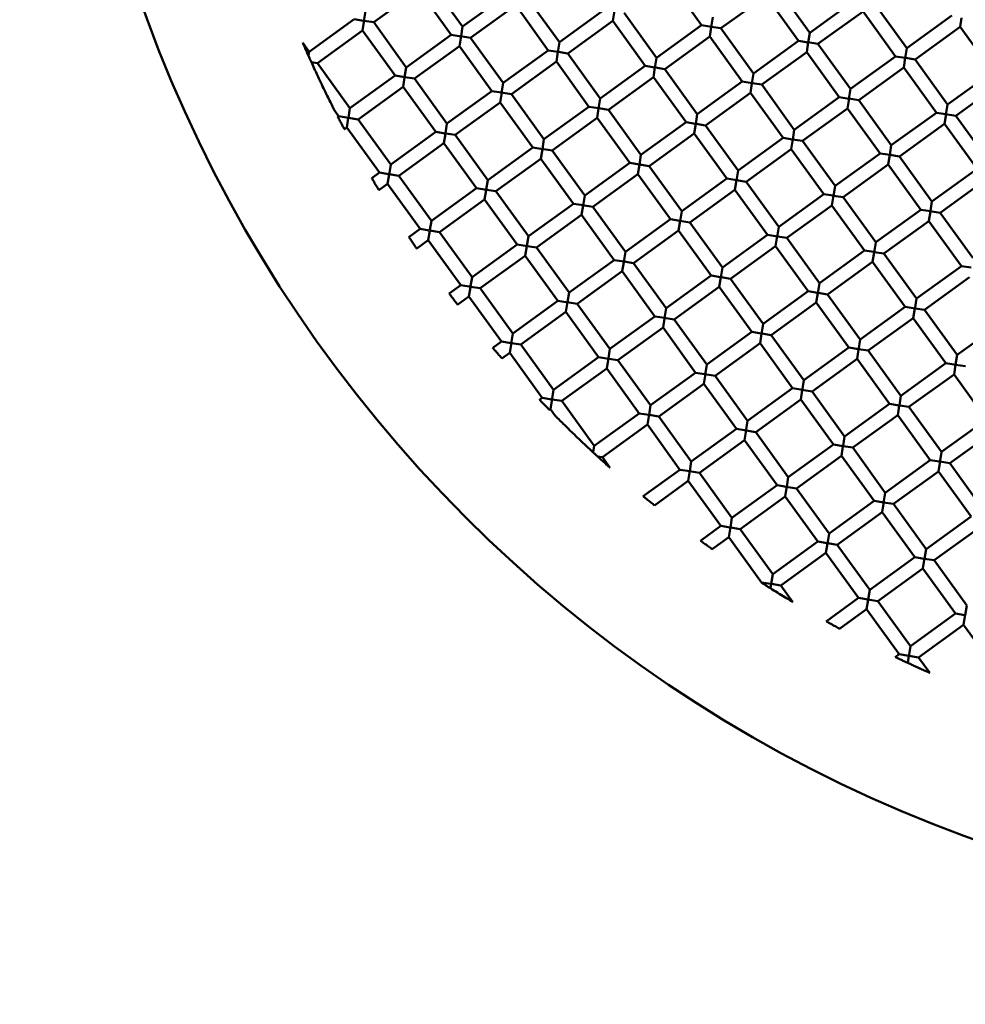
# Model space of a CAD drawing. Units: millimetres. Extents: x 0 to 11469, y 0 to 15765.
# Drawn here: x 1586 to 1722, y 13556 to 13697 of the extents above; entities that cross this region are included whole.
import ezdxf

# ---------------------------------------------------------------- set-up
doc = ezdxf.new("R2010")
doc.units = ezdxf.units.MM
doc.layers.add('MD_Visible', color=7, linetype='Continuous', lineweight=50)
doc.styles.get("Standard").update_dxf_attribs({"font": 'Squ721Rm.ttf'})
doc.dimstyles.new('BySEC', dxfattribs={"dimtxt": 180, "dimasz": 90, "dimexe": 1.25, "dimexo": 0.625, "dimtad": 1, "dimdec": 1, "dimlfac": 0.1, "dimrnd": 5, "dimtxsty": 'Standard', "dimcen": 20, "dimse1": 1, "dimse2": 1, "dimclrd": 256, "dimadec": 0, "dimazin": 0, "dimtfac": 1, "dimtdec": 1, "dimtmove": 1, "dimatfit": 3, "dimfxl": 1, "dimlwd": 5, "dimarcsym": 0})

# ---------------------------------------------------------------- blocks, each defined once
blk = doc.blocks.new('CustomObjectsInViewport8_0')
at = {"layer": 'MD_Visible'}
for p, q in [((1644.64, 2566.24), (1649.33, 2559.76)), ((1679.05, 2566.45), (1683.74, 2559.96)), ((1636.54, 2560.38), (1643.02, 2565.07)), ((1643.02, 2565.07), (1647.71, 2558.59)), ((1649.33, 2559.76), (1655.81, 2564.45)), ((1694.63, 2565.38), (1699.32, 2558.89)), ((1650.5, 2558.14), (1656.98, 2562.83)), ((1656.98, 2562.83), (1661.67, 2556.34)), ((1658.6, 2564), (1663.29, 2557.52)), ((1686.53, 2559.52), (1693.01, 2564.2)), ((1693.01, 2564.2), (1697.7, 2557.72)), ((1699.32, 2558.89), (1705.8, 2563.58)), ((1708.6, 2563.13), (1713.29, 2556.65)), ((1635.37, 2562), (1635.14, 2560.57)), ((1663.29, 2557.52), (1669.78, 2562.21)), ((1670.95, 2560.59), (1671.18, 2562.05)), ((1672.57, 2561.76), (1677.26, 2555.28)), ((1700.49, 2557.27), (1706.98, 2561.96)), ((1706.98, 2561.96), (1711.67, 2555.48)), ((1627.26, 2556.14), (1633.75, 2560.83)), ((1635.08, 2560.61), (1633.75, 2560.83)), ((1634.92, 2559.21), (1635.15, 2560.68)), ((1635.18, 2560.6), (1636.54, 2560.38)), ((1636.54, 2560.38), (1641.23, 2553.9)), ((1664.47, 2555.9), (1670.95, 2560.59)), ((1670.95, 2560.59), (1675.64, 2554.1)), ((1685.36, 2561.14), (1685.13, 2559.69)), ((1713.29, 2556.65), (1719.77, 2561.34)), ((1720.94, 2559.72), (1721.15, 2561.03)), ((1628.44, 2554.52), (1634.92, 2559.21)), ((1634.92, 2559.21), (1639.61, 2552.73)), ((1641.23, 2553.9), (1647.71, 2558.59)), ((1649.14, 2558.36), (1647.71, 2558.59)), ((1649.33, 2559.76), (1649.11, 2558.41)), ((1677.26, 2555.28), (1683.74, 2559.96)), ((1685.17, 2559.73), (1683.74, 2559.96)), ((1684.91, 2558.34), (1685.13, 2559.69)), ((1685.14, 2559.74), (1686.53, 2559.52)), ((1686.53, 2559.52), (1691.22, 2553.03)), ((1699.32, 2558.89), (1699.09, 2557.47)), ((1714.46, 2555.03), (1720.94, 2559.72)), ((1720.94, 2559.72), (1725.63, 2553.24)), ((1626.34, 2557.42), (1627.26, 2556.14)), ((1648.88, 2556.97), (1649.11, 2558.38)), ((1649.04, 2558.37), (1650.5, 2558.14)), ((1650.5, 2558.14), (1655.19, 2551.66)), ((1663.29, 2557.52), (1663.06, 2556.07)), ((1678.43, 2553.65), (1684.91, 2558.34)), ((1684.91, 2558.34), (1689.6, 2551.86)), ((1691.22, 2553.03), (1697.7, 2557.72)), ((1699.07, 2557.5), (1697.7, 2557.72)), ((1698.87, 2556.1), (1699.1, 2557.51)), ((1699.04, 2557.51), (1700.49, 2557.27)), ((1700.49, 2557.27), (1705.18, 2550.79)), ((1627.26, 2556.14), (1627.17, 2555.56)), ((1642.4, 2552.28), (1648.88, 2556.97)), ((1648.88, 2556.97), (1653.57, 2550.48)), ((1655.19, 2551.66), (1661.67, 2556.34)), ((1663.08, 2556.12), (1661.67, 2556.34)), ((1662.84, 2554.72), (1663.07, 2556.14)), ((1663.1, 2556.12), (1664.47, 2555.9)), ((1664.47, 2555.9), (1669.15, 2549.41)), ((1692.39, 2551.41), (1698.87, 2556.1)), ((1698.87, 2556.1), (1703.56, 2549.62)), ((1713.29, 2556.65), (1713.06, 2555.22)), ((1627.61, 2554.65), (1628.44, 2554.52)), ((1628.44, 2554.52), (1633.12, 2548.04)), ((1656.36, 2550.04), (1662.84, 2554.72)), ((1662.84, 2554.72), (1667.53, 2548.24)), ((1677.26, 2555.27), (1677.02, 2553.83)), ((1705.18, 2550.79), (1711.67, 2555.48)), ((1713.04, 2555.26), (1711.67, 2555.48)), ((1712.84, 2553.86), (1713.06, 2555.27)), ((1713.09, 2555.25), (1714.46, 2555.03)), ((1714.46, 2555.03), (1719.15, 2548.55)), ((1641.23, 2553.9), (1641, 2552.47)), ((1669.15, 2549.41), (1675.64, 2554.1)), ((1677.02, 2553.88), (1675.64, 2554.1)), ((1676.81, 2552.48), (1677.03, 2553.89)), ((1677.08, 2553.87), (1678.43, 2553.66)), ((1678.43, 2553.65), (1683.12, 2547.17)), ((1691.22, 2553.03), (1690.99, 2551.59)), ((1706.36, 2549.17), (1712.84, 2553.86)), ((1712.84, 2553.86), (1717.53, 2547.38)), ((1719.15, 2548.55), (1725.63, 2553.24)), ((1633.12, 2548.04), (1639.61, 2552.73)), ((1641.04, 2552.5), (1639.61, 2552.73)), ((1640.78, 2551.11), (1641, 2552.45)), ((1641.04, 2552.49), (1642.4, 2552.28)), ((1642.4, 2552.28), (1647.09, 2545.8)), ((1655.19, 2551.66), (1654.96, 2550.21)), ((1670.33, 2547.79), (1676.81, 2552.48)), ((1676.81, 2552.48), (1681.5, 2546)), ((1683.12, 2547.17), (1689.6, 2551.86)), ((1691.03, 2551.63), (1689.6, 2551.86)), ((1690.77, 2550.24), (1690.99, 2551.59)), ((1691, 2551.64), (1692.39, 2551.41)), ((1720.32, 2546.93), (1726.8, 2551.62)), ((1634.3, 2546.42), (1640.78, 2551.11)), ((1640.78, 2551.11), (1645.47, 2544.62)), ((1647.09, 2545.8), (1653.57, 2550.48)), ((1654.95, 2550.26), (1653.57, 2550.48)), ((1654.74, 2548.86), (1654.97, 2550.28)), ((1654.9, 2550.27), (1656.36, 2550.04)), ((1684.29, 2545.55), (1690.77, 2550.24)), ((1690.77, 2550.24), (1695.46, 2543.76)), ((1692.39, 2551.41), (1697.08, 2544.93)), ((1705.18, 2550.79), (1704.95, 2549.36)), ((1648.26, 2544.17), (1654.74, 2548.86)), ((1654.74, 2548.86), (1659.43, 2542.38)), ((1656.36, 2550.04), (1661.05, 2543.55)), ((1669.15, 2549.41), (1668.92, 2547.97)), ((1697.08, 2544.93), (1703.56, 2549.62)), ((1705, 2549.39), (1703.56, 2549.62)), ((1704.73, 2548), (1704.96, 2549.41)), ((1704.91, 2549.4), (1706.35, 2549.17)), ((1706.36, 2549.17), (1711.04, 2542.69)), ((1630.94, 2547.65), (1631.5, 2546.86)), ((1633.12, 2548.04), (1632.9, 2546.63)), ((1661.05, 2543.55), (1667.53, 2548.24)), ((1668.94, 2548.02), (1667.53, 2548.24)), ((1668.71, 2546.62), (1668.92, 2547.97)), ((1668.96, 2548.01), (1670.33, 2547.79)), ((1670.33, 2547.79), (1675.01, 2541.31)), ((1698.25, 2543.31), (1704.73, 2548)), ((1704.73, 2548), (1709.42, 2541.52)), ((1711.04, 2542.69), (1717.53, 2547.38)), ((1718.9, 2547.16), (1717.53, 2547.38)), ((1719.15, 2548.55), (1718.91, 2547.07)), ((1631.38, 2546.78), (1631.5, 2546.86)), ((1632.9, 2546.64), (1631.5, 2546.86)), ((1632.68, 2545.25), (1632.89, 2546.59)), ((1632.9, 2546.64), (1634.3, 2546.42)), ((1634.3, 2546.42), (1638.99, 2539.93)), ((1662.22, 2541.93), (1668.71, 2546.62)), ((1668.71, 2546.62), (1673.39, 2540.14)), ((1675.01, 2541.31), (1681.5, 2546)), ((1682.86, 2545.78), (1681.5, 2546)), ((1683.12, 2547.17), (1682.89, 2545.73)), ((1718.7, 2545.76), (1718.93, 2547.17)), ((1718.86, 2547.16), (1720.32, 2546.93)), ((1720.32, 2546.93), (1725.01, 2540.45)), ((1632.32, 2544.99), (1632.68, 2545.24)), ((1632.68, 2545.24), (1637.37, 2538.76)), ((1638.99, 2539.93), (1645.47, 2544.62)), ((1646.84, 2544.4), (1645.47, 2544.62)), ((1647.09, 2545.79), (1646.87, 2544.45)), ((1682.67, 2544.38), (1682.89, 2545.79)), ((1682.94, 2545.77), (1684.29, 2545.55)), ((1684.29, 2545.55), (1688.98, 2539.07)), ((1697.08, 2544.93), (1696.85, 2543.48)), ((1712.22, 2541.07), (1718.7, 2545.76)), ((1718.7, 2545.76), (1723.39, 2539.28)), ((1640.16, 2538.31), (1646.64, 2543)), ((1646.64, 2543), (1646.86, 2544.35)), ((1646.64, 2543), (1651.33, 2536.52)), ((1646.91, 2544.39), (1648.26, 2544.17)), ((1648.26, 2544.17), (1652.95, 2537.69)), ((1661.05, 2543.55), (1660.82, 2542.11)), ((1676.19, 2539.69), (1682.67, 2544.38)), ((1682.67, 2544.38), (1687.36, 2537.9)), ((1688.98, 2539.07), (1695.46, 2543.76)), ((1696.81, 2543.54), (1695.46, 2543.76)), ((1696.63, 2542.14), (1696.86, 2543.55)), ((1696.8, 2543.54), (1698.25, 2543.31)), ((1698.25, 2543.31), (1702.94, 2536.83)), ((1652.95, 2537.69), (1659.43, 2542.38)), ((1660.88, 2542.15), (1659.43, 2542.38)), ((1660.6, 2540.76), (1660.82, 2542.11)), ((1660.76, 2542.17), (1662.22, 2541.93)), ((1662.22, 2541.93), (1666.91, 2535.45)), ((1690.15, 2537.45), (1696.63, 2542.14)), ((1696.63, 2542.14), (1701.32, 2535.66)), ((1711.04, 2542.69), (1710.81, 2541.26)), ((1654.12, 2536.07), (1660.6, 2540.76)), ((1660.6, 2540.76), (1665.29, 2534.28)), ((1675.01, 2541.31), (1674.78, 2539.87)), ((1702.94, 2536.83), (1709.42, 2541.52)), ((1710.86, 2541.29), (1709.42, 2541.52)), ((1710.6, 2539.9), (1710.82, 2541.31)), ((1710.83, 2541.29), (1712.22, 2541.07)), ((1712.22, 2541.07), (1716.9, 2534.59)), ((1636.26, 2537.96), (1637.37, 2538.76)), ((1638.69, 2538.55), (1637.37, 2538.76)), ((1638.99, 2539.93), (1638.75, 2538.44)), ((1666.91, 2535.45), (1673.39, 2540.14)), ((1674.8, 2539.91), (1673.39, 2540.14)), ((1674.57, 2538.52), (1674.78, 2539.87)), ((1674.82, 2539.91), (1676.19, 2539.69)), ((1676.19, 2539.69), (1680.88, 2533.21)), ((1688.98, 2539.07), (1688.75, 2537.62)), ((1704.11, 2535.21), (1710.6, 2539.9)), ((1710.6, 2539.9), (1715.28, 2533.41)), ((1716.9, 2534.59), (1723.39, 2539.28)), ((1638.54, 2537.14), (1638.75, 2538.49)), ((1638.76, 2538.54), (1640.16, 2538.31)), ((1640.16, 2538.31), (1644.85, 2531.83)), ((1652.95, 2537.69), (1652.73, 2536.34)), ((1668.08, 2533.83), (1674.57, 2538.52)), ((1674.57, 2538.52), (1679.26, 2532.04)), ((1680.88, 2533.21), (1687.36, 2537.9)), ((1688.79, 2537.67), (1687.36, 2537.9)), ((1688.53, 2536.28), (1688.76, 2537.69)), ((1688.76, 2537.67), (1690.15, 2537.45)), ((1690.15, 2537.45), (1694.84, 2530.97)), ((1718.08, 2532.97), (1724.56, 2537.66)), ((1637.29, 2536.24), (1638.54, 2537.14)), ((1638.54, 2537.14), (1643.23, 2530.66)), ((1644.85, 2531.83), (1651.33, 2536.52)), ((1652.77, 2536.29), (1651.33, 2536.52)), ((1652.5, 2534.9), (1652.72, 2536.25)), ((1652.77, 2536.29), (1654.12, 2536.07)), ((1654.12, 2536.07), (1658.81, 2529.59)), ((1682.05, 2531.59), (1688.53, 2536.28)), ((1688.53, 2536.28), (1693.22, 2529.8)), ((1702.94, 2536.83), (1702.71, 2535.38)), ((1646.02, 2530.21), (1652.5, 2534.9)), ((1652.5, 2534.9), (1657.19, 2528.42)), ((1666.91, 2535.45), (1666.68, 2534)), ((1694.84, 2530.97), (1701.32, 2535.66)), ((1702.67, 2535.44), (1701.32, 2535.66)), ((1702.49, 2534.04), (1702.72, 2535.45)), ((1702.72, 2535.43), (1704.11, 2535.21)), ((1704.11, 2535.21), (1708.8, 2528.73)), ((1716.9, 2534.59), (1716.69, 2533.24)), ((1658.81, 2529.59), (1665.29, 2534.28)), ((1666.73, 2534.05), (1665.29, 2534.28)), ((1666.46, 2532.66), (1666.68, 2534.01)), ((1666.62, 2534.07), (1668.08, 2533.83)), ((1668.08, 2533.83), (1672.77, 2527.35)), ((1680.88, 2533.21), (1680.64, 2531.76)), ((1696.01, 2529.35), (1702.49, 2534.04)), ((1702.49, 2534.04), (1707.18, 2527.55)), ((1708.8, 2528.73), (1715.28, 2533.41)), ((1716.71, 2533.19), (1715.28, 2533.41)), ((1716.46, 2531.8), (1716.67, 2533.14)), ((1716.63, 2533.2), (1718.08, 2532.97)), ((1644.85, 2531.83), (1644.63, 2530.51)), ((1659.98, 2527.97), (1666.46, 2532.66)), ((1666.46, 2532.66), (1671.15, 2526.18)), ((1672.77, 2527.35), (1679.26, 2532.04)), ((1680.59, 2531.82), (1679.26, 2532.04)), ((1680.43, 2530.42), (1680.65, 2531.83)), ((1680.62, 2531.82), (1682.05, 2531.59)), ((1709.97, 2527.11), (1716.46, 2531.79)), ((1716.46, 2531.79), (1721.15, 2525.31)), ((1718.08, 2532.97), (1722.77, 2526.48)), ((1641.6, 2529.49), (1643.23, 2530.66)), ((1644.55, 2530.45), (1643.23, 2530.66)), ((1644.4, 2529.04), (1644.61, 2530.39)), ((1644.62, 2530.44), (1646.02, 2530.21)), ((1673.95, 2525.73), (1680.43, 2530.42)), ((1680.43, 2530.42), (1685.12, 2523.93)), ((1682.05, 2531.59), (1686.74, 2525.11)), ((1694.84, 2530.97), (1694.61, 2529.52)), ((1642.73, 2527.83), (1644.4, 2529.04)), ((1644.4, 2529.04), (1649.09, 2522.56)), ((1646.02, 2530.21), (1650.71, 2523.73)), ((1658.81, 2529.59), (1658.59, 2528.24)), ((1686.74, 2525.11), (1693.22, 2529.8)), ((1694.65, 2529.57), (1693.22, 2529.8)), ((1694.39, 2528.18), (1694.62, 2529.59)), ((1694.66, 2529.56), (1696.01, 2529.35)), ((1696.01, 2529.35), (1700.7, 2522.87)), ((1650.71, 2523.73), (1657.19, 2528.42)), ((1658.61, 2528.19), (1657.19, 2528.42)), ((1658.36, 2526.8), (1658.58, 2528.15)), ((1658.63, 2528.19), (1659.98, 2527.97)), ((1659.98, 2527.97), (1664.67, 2521.49)), ((1687.91, 2523.49), (1694.39, 2528.18)), ((1694.39, 2528.18), (1699.08, 2521.69)), ((1700.7, 2522.87), (1707.18, 2527.55)), ((1708.53, 2527.34), (1707.18, 2527.55)), ((1708.8, 2528.72), (1708.56, 2527.24)), ((1651.88, 2522.11), (1658.36, 2526.8)), ((1658.36, 2526.8), (1663.05, 2520.32)), ((1664.67, 2521.49), (1671.15, 2526.18)), ((1672.59, 2525.95), (1671.15, 2526.18)), ((1672.77, 2527.35), (1672.54, 2525.9)), ((1708.35, 2525.93), (1708.57, 2527.28)), ((1708.58, 2527.33), (1709.97, 2527.11)), ((1709.97, 2527.11), (1714.66, 2520.62)), ((1672.33, 2524.56), (1672.53, 2525.86)), ((1672.58, 2525.95), (1673.94, 2525.73)), ((1673.95, 2525.73), (1678.63, 2519.25)), ((1686.74, 2525.11), (1686.5, 2523.66)), ((1701.87, 2521.24), (1708.35, 2525.93)), ((1708.35, 2525.93), (1713.04, 2519.45)), ((1714.66, 2520.62), (1721.15, 2525.31)), ((1722.53, 2525.09), (1721.15, 2525.31)), ((1650.71, 2523.73), (1650.49, 2522.41)), ((1665.84, 2519.87), (1672.32, 2524.56)), ((1672.32, 2524.56), (1677.01, 2518.07)), ((1678.63, 2519.25), (1685.12, 2523.93)), ((1686.45, 2523.72), (1685.12, 2523.93)), ((1686.29, 2522.31), (1686.52, 2523.73)), ((1686.54, 2523.71), (1687.91, 2523.49)), ((1687.91, 2523.49), (1692.6, 2517)), ((1715.84, 2519), (1722.32, 2523.69)), ((1647.41, 2521.35), (1649.09, 2522.56)), ((1650.55, 2522.32), (1649.09, 2522.56)), ((1650.26, 2520.94), (1650.48, 2522.29)), ((1650.48, 2522.33), (1651.88, 2522.11)), ((1651.88, 2522.11), (1656.57, 2515.63)), ((1679.81, 2517.63), (1686.29, 2522.31)), ((1686.29, 2522.31), (1690.98, 2515.83)), ((1700.7, 2522.86), (1700.46, 2521.38)), ((1648.63, 2519.76), (1650.26, 2520.94)), ((1650.26, 2520.94), (1654.95, 2514.45)), ((1656.57, 2515.63), (1663.05, 2520.32)), ((1664.47, 2520.09), (1663.05, 2520.32)), ((1664.67, 2521.49), (1664.46, 2520.16)), ((1692.6, 2517), (1699.08, 2521.69)), ((1700.41, 2521.48), (1699.08, 2521.69)), ((1700.25, 2520.07), (1700.47, 2521.42)), ((1700.53, 2521.46), (1701.87, 2521.24)), ((1701.87, 2521.24), (1706.56, 2514.76)), ((1714.66, 2520.62), (1714.42, 2519.08)), ((1664.22, 2518.7), (1664.46, 2520.16)), ((1664.4, 2520.1), (1665.84, 2519.87)), ((1665.84, 2519.87), (1670.53, 2513.39)), ((1678.63, 2519.25), (1678.4, 2517.8)), ((1693.77, 2515.38), (1700.25, 2520.07)), ((1700.25, 2520.07), (1704.94, 2513.59)), ((1706.56, 2514.76), (1713.04, 2519.45)), ((1714.47, 2519.22), (1713.04, 2519.45)), ((1714.21, 2517.83), (1714.43, 2519.18)), ((1714.49, 2519.22), (1715.83, 2519)), ((1715.84, 2519), (1720.52, 2512.52)), ((1657.74, 2514.01), (1664.22, 2518.7)), ((1664.22, 2518.7), (1668.91, 2512.21)), ((1670.53, 2513.39), (1677.01, 2518.07)), ((1678.46, 2517.84), (1677.01, 2518.07)), ((1678.19, 2516.46), (1678.4, 2517.76)), ((1678.35, 2517.86), (1679.8, 2517.63)), ((1679.81, 2517.63), (1684.49, 2511.14)), ((1707.73, 2513.14), (1714.21, 2517.83)), ((1714.21, 2517.83), (1718.9, 2511.35)), ((1671.7, 2511.76), (1678.19, 2516.45)), ((1678.19, 2516.45), (1682.87, 2509.97)), ((1692.6, 2517), (1692.36, 2515.52)), ((1720.52, 2512.52), (1727.01, 2517.21)), ((1656.57, 2515.63), (1656.33, 2514.16)), ((1684.49, 2511.14), (1690.98, 2515.83)), ((1692.32, 2515.62), (1690.98, 2515.83)), ((1692.15, 2514.21), (1692.37, 2515.56)), ((1692.4, 2515.6), (1693.77, 2515.38)), ((1693.77, 2515.38), (1698.46, 2508.9)), ((1706.56, 2514.76), (1706.31, 2513.22)), ((1653.69, 2513.54), (1654.95, 2514.45)), ((1656.33, 2514.23), (1654.95, 2514.45)), ((1656.12, 2512.84), (1656.36, 2514.3)), ((1656.38, 2514.23), (1657.74, 2514.01)), ((1657.74, 2514.01), (1662.43, 2507.52)), ((1670.53, 2513.38), (1670.32, 2512.06)), ((1685.67, 2509.52), (1692.15, 2514.21)), ((1692.15, 2514.21), (1696.84, 2507.73)), ((1698.46, 2508.9), (1704.94, 2513.59)), ((1706.32, 2513.37), (1704.94, 2513.59)), ((1706.11, 2511.97), (1706.33, 2513.32)), ((1706.31, 2513.37), (1707.73, 2513.14)), ((1655, 2512.02), (1656.12, 2512.83)), ((1656.12, 2512.83), (1660.81, 2506.35)), ((1662.43, 2507.52), (1668.91, 2512.21)), ((1670.35, 2511.98), (1668.91, 2512.21)), ((1670.08, 2510.59), (1670.32, 2512.06)), ((1670.37, 2511.98), (1671.7, 2511.77)), ((1699.63, 2507.28), (1706.11, 2511.97)), ((1706.11, 2511.97), (1710.8, 2505.49)), ((1707.73, 2513.14), (1712.42, 2506.66)), ((1720.52, 2512.52), (1720.3, 2511.14)), ((1663.6, 2505.9), (1670.08, 2510.59)), ((1670.08, 2510.59), (1674.77, 2504.11)), ((1671.7, 2511.76), (1676.39, 2505.28)), ((1684.49, 2511.14), (1684.26, 2509.66)), ((1712.42, 2506.66), (1718.9, 2511.35)), ((1720.34, 2511.12), (1718.9, 2511.35)), ((1720.08, 2509.73), (1720.29, 2511.08)), ((1720.3, 2511.12), (1721.7, 2510.9)), ((1676.39, 2505.28), (1682.87, 2509.97)), ((1684.21, 2509.76), (1682.88, 2509.97)), ((1684.05, 2508.35), (1684.28, 2509.82)), ((1684.21, 2509.76), (1685.67, 2509.52)), ((1685.67, 2509.52), (1690.36, 2503.04)), ((1713.59, 2505.04), (1720.08, 2509.73)), ((1720.08, 2509.73), (1724.76, 2503.25)), ((1677.56, 2503.66), (1684.05, 2508.35)), ((1684.05, 2508.35), (1688.74, 2501.87)), ((1690.36, 2503.04), (1696.84, 2507.73)), ((1698.25, 2507.5), (1696.84, 2507.73)), ((1698.46, 2508.89), (1698.21, 2507.36)), ((1660.43, 2506.08), (1660.81, 2506.35)), ((1662.2, 2506.13), (1660.81, 2506.35)), ((1661.98, 2504.73), (1662.22, 2506.2)), ((1662.43, 2507.52), (1662.22, 2506.23)), ((1698.01, 2506.11), (1698.23, 2507.46)), ((1698.17, 2507.52), (1699.63, 2507.28)), ((1699.63, 2507.28), (1704.32, 2500.8)), ((1712.42, 2506.66), (1712.2, 2505.28)), ((1661.83, 2504.62), (1661.98, 2504.73)), ((1661.98, 2504.73), (1662.68, 2503.77)), ((1662.22, 2506.13), (1663.6, 2505.9)), ((1663.6, 2505.9), (1668.29, 2499.42)), ((1676.39, 2505.28), (1676.17, 2503.88)), ((1691.53, 2501.42), (1698.01, 2506.11)), ((1698.01, 2506.11), (1702.7, 2499.63)), ((1704.32, 2500.8), (1710.8, 2505.49)), ((1712.18, 2505.27), (1710.8, 2505.49)), ((1711.97, 2503.87), (1712.19, 2505.22)), ((1712.25, 2505.26), (1713.59, 2505.04)), ((1713.59, 2505.04), (1718.28, 2498.56)), ((1668.29, 2499.42), (1674.77, 2504.11)), ((1676.2, 2503.88), (1674.77, 2504.11)), ((1675.94, 2502.49), (1676.18, 2503.96)), ((1676.21, 2503.88), (1677.56, 2503.66)), ((1677.56, 2503.66), (1682.25, 2497.18)), ((1705.49, 2499.18), (1711.97, 2503.87)), ((1711.97, 2503.87), (1716.66, 2497.39)), ((1669.46, 2497.8), (1675.94, 2502.49)), ((1675.94, 2502.49), (1680.63, 2496.01)), ((1690.35, 2503.03), (1690.11, 2501.5)), ((1718.28, 2498.56), (1724.76, 2503.25)), ((1682.25, 2497.18), (1688.74, 2501.87)), ((1690.18, 2501.64), (1688.74, 2501.87)), ((1689.91, 2500.25), (1690.14, 2501.72)), ((1690.13, 2501.65), (1691.53, 2501.42)), ((1691.53, 2501.42), (1696.22, 2494.94)), ((1704.32, 2500.8), (1704.1, 2499.42)), ((1719.45, 2496.94), (1725.94, 2501.63)), ((1668.29, 2499.42), (1668.14, 2498.51)), ((1683.43, 2495.56), (1689.91, 2500.25)), ((1689.91, 2500.25), (1694.6, 2493.77)), ((1696.22, 2494.94), (1702.7, 2499.63)), ((1704.11, 2499.4), (1702.7, 2499.63)), ((1703.87, 2498.01), (1704.09, 2499.36)), ((1704.12, 2499.4), (1705.49, 2499.18)), ((1705.49, 2499.18), (1710.18, 2492.7)), ((1668.74, 2497.92), (1669.46, 2497.8)), ((1669.46, 2497.8), (1670.52, 2496.34)), ((1697.39, 2493.32), (1703.87, 2498.01)), ((1703.87, 2498.01), (1708.56, 2491.52)), ((1718.28, 2498.55), (1718.04, 2497.05)), ((1682.25, 2497.18), (1682.03, 2495.78)), ((1710.18, 2492.7), (1716.66, 2497.39)), ((1718, 2497.17), (1716.66, 2497.39)), ((1717.83, 2495.77), (1718.07, 2497.23)), ((1718.01, 2497.17), (1719.45, 2496.94)), ((1719.45, 2496.94), (1724.14, 2490.46)), ((1675.35, 2492.19), (1680.63, 2496.01)), ((1682.07, 2495.78), (1680.63, 2496.01)), ((1681.81, 2494.39), (1682.04, 2495.86)), ((1681.98, 2495.79), (1683.42, 2495.56)), ((1683.43, 2495.56), (1688.11, 2489.08)), ((1696.22, 2494.94), (1695.99, 2493.56)), ((1711.35, 2491.08), (1717.83, 2495.77)), ((1717.83, 2495.77), (1722.52, 2489.28)), ((1676.96, 2490.88), (1681.8, 2494.39)), ((1681.8, 2494.39), (1686.49, 2487.91)), ((1688.11, 2489.08), (1694.6, 2493.77)), ((1695.98, 2493.54), (1694.6, 2493.77)), ((1695.77, 2492.15), (1696, 2493.62)), ((1695.93, 2493.55), (1697.39, 2493.32)), ((1689.29, 2487.46), (1695.77, 2492.15)), ((1695.77, 2492.15), (1700.46, 2485.66)), ((1697.39, 2493.32), (1702.08, 2486.84)), ((1710.18, 2492.69), (1709.94, 2491.22)), ((1702.08, 2486.84), (1708.56, 2491.52)), ((1709.99, 2491.29), (1708.56, 2491.52)), ((1709.73, 2489.91), (1709.97, 2491.37)), ((1709.89, 2491.31), (1711.35, 2491.08)), ((1711.35, 2491.08), (1716.04, 2484.59)), ((1703.25, 2485.22), (1709.73, 2489.9)), ((1709.73, 2489.9), (1714.42, 2483.42)), ((1716.04, 2484.59), (1722.52, 2489.28)), ((1683.57, 2485.79), (1686.49, 2487.91)), ((1687.87, 2487.68), (1686.49, 2487.91)), ((1687.67, 2486.29), (1687.9, 2487.75)), ((1688.11, 2489.08), (1687.89, 2487.67)), ((1687.93, 2487.67), (1689.29, 2487.46)), ((1689.29, 2487.46), (1693.97, 2480.98)), ((1702.08, 2486.83), (1701.84, 2485.33)), ((1717.21, 2482.97), (1723.69, 2487.66)), ((1685.28, 2484.56), (1687.67, 2486.29)), ((1687.67, 2486.29), (1692.35, 2479.8)), ((1693.97, 2480.98), (1700.46, 2485.66)), ((1701.79, 2485.45), (1700.46, 2485.66)), ((1701.63, 2484.04), (1701.85, 2485.41)), ((1701.85, 2485.44), (1703.25, 2485.22)), ((1703.25, 2485.22), (1707.94, 2478.73)), ((1695.15, 2479.35), (1701.63, 2484.04)), ((1701.63, 2484.04), (1706.32, 2477.56)), ((1716.04, 2484.59), (1715.81, 2483.18)), ((1707.94, 2478.73), (1714.42, 2483.42)), ((1715.79, 2483.2), (1714.42, 2483.42)), ((1715.59, 2481.8), (1715.83, 2483.27)), ((1715.84, 2483.19), (1717.21, 2482.97)), ((1717.21, 2482.97), (1721.9, 2476.49)), ((1693.97, 2480.98), (1693.75, 2479.58)), ((1709.11, 2477.11), (1715.59, 2481.8)), ((1715.59, 2481.8), (1720.28, 2475.32)), ((1692.33, 2479.79), (1692.35, 2479.8)), ((1693.7, 2479.59), (1692.35, 2479.8)), ((1693.65, 2478.94), (1693.75, 2479.57)), ((1693.79, 2479.57), (1695.15, 2479.35)), ((1695.15, 2479.35), (1696.88, 2476.96)), ((1707.94, 2478.73), (1707.71, 2477.34)), ((1701.66, 2474.19), (1706.32, 2477.56)), ((1707.71, 2477.34), (1706.32, 2477.56)), ((1707.49, 2475.94), (1707.71, 2477.3)), ((1707.65, 2477.35), (1709.11, 2477.11)), ((1709.11, 2477.11), (1713.8, 2470.63)), ((1721.9, 2476.49), (1721.68, 2475.1)), ((1703.6, 2473.13), (1707.49, 2475.94)), ((1707.49, 2475.94), (1712.18, 2469.46)), ((1713.8, 2470.63), (1720.28, 2475.32)), ((1721.65, 2475.1), (1720.28, 2475.32)), ((1721.45, 2473.7), (1721.69, 2475.17)), ((1714.97, 2469.01), (1721.45, 2473.7)), ((1721.45, 2473.7), (1726.14, 2467.22)), ((1711.62, 2469.05), (1712.18, 2469.46)), ((1713.55, 2469.24), (1712.18, 2469.46)), ((1713.8, 2470.63), (1713.56, 2469.15)), ((1713.41, 2468.21), (1713.57, 2469.23)), ((1713.57, 2469.24), (1714.97, 2469.01)), ((1714.97, 2469.01), (1716.58, 2466.78))]:
    blk.add_line(p, q, dxfattribs=at)
at = {"layer": 'MD_Visible', "extrusion": (0, 0, -1)}
blk.add_circle((-1789.39, 2628.84), 197.5, dxfattribs=at)
at = {"layer": 'MD_Visible'}
for points, knots in [([(1626.34, 2557.42), (1626.34, 2557.42), (1626.34, 2557.42), (1626.34, 2557.41), (1626.35, 2557.4), (1626.37, 2557.35), (1626.39, 2557.31), (1626.45, 2557.17), (1626.5, 2557.04), (1626.63, 2556.74), (1626.73, 2556.52), (1626.93, 2556.07), (1627.05, 2555.8), (1627.17, 2555.54)], [0.0802803, 0.0802803, 0.0802803, 0.0802803, 0.0844535, 0.0844535, 0.0950921, 0.0950921, 0.1126086, 0.1126086, 0.152893, 0.152893, 0.2196385, 0.2196385, 0.3056635, 0.3056635, 0.3056635, 0.3056635]), ([(1627.17, 2555.54), (1627.18, 2555.51), (1627.19, 2555.48), (1627.2, 2555.45), (1627.24, 2555.38), (1627.27, 2555.31), (1627.31, 2555.23), (1627.32, 2555.19), (1627.34, 2555.15), (1627.36, 2555.11), (1627.37, 2555.08), (1627.38, 2555.06), (1627.39, 2555.03), (1627.4, 2555.01), (1627.41, 2554.99), (1627.42, 2554.97), (1627.44, 2554.94), (1627.45, 2554.91), (1627.46, 2554.89), (1627.48, 2554.84), (1627.5, 2554.79), (1627.53, 2554.74), (1627.54, 2554.71), (1627.55, 2554.69), (1627.56, 2554.66)], [0.000001, 0.000001, 0.000001, 0.000001, 0.0105437, 0.0105437, 0.0105437, 0.0374347, 0.0374347, 0.0374347, 0.0508666, 0.0508666, 0.0508666, 0.0589431, 0.0589431, 0.0589431, 0.0660581, 0.0660581, 0.0660581, 0.0747981, 0.0747981, 0.0747981, 0.0910821, 0.0910821, 0.0910821, 0.100831, 0.100831, 0.100831, 0.100831]), ([(1627.56, 2554.66), (1627.84, 2554.06), (1628.12, 2553.43), (1628.75, 2552.1), (1629.11, 2551.34), (1629.82, 2549.88), (1630.15, 2549.21), (1630.53, 2548.45), (1630.71, 2548.1), (1630.85, 2547.82), (1630.88, 2547.76), (1630.92, 2547.69), (1630.93, 2547.67), (1630.94, 2547.65), (1630.94, 2547.65), (1630.94, 2547.65), (1630.94, 2547.65), (1630.94, 2547.65)], [0.000001, 0.000001, 0.000001, 0.000001, 0.1990637, 0.1990637, 0.4407108, 0.4407108, 0.690315, 0.690315, 0.8127912, 0.8127912, 0.8423695, 0.8423695, 0.8565628, 0.8565628, 0.8661049, 0.8661049, 0.866654, 0.866654, 0.866654, 0.866654]), ([(1632.32, 2544.99), (1632.32, 2544.99), (1632.32, 2544.99), (1632.32, 2544.99), (1632.3, 2545.02), (1632.25, 2545.12), (1632.22, 2545.19), (1632.13, 2545.36), (1632.07, 2545.46), (1631.96, 2545.66), (1631.91, 2545.77), (1631.79, 2545.99), (1631.74, 2546.1), (1631.63, 2546.31), (1631.58, 2546.41), (1631.49, 2546.58), (1631.45, 2546.65), (1631.4, 2546.74), (1631.39, 2546.77), (1631.38, 2546.78), (1631.38, 2546.78), (1631.38, 2546.78)], [-0.36921, -0.36921, -0.36921, -0.36921, -0.3648703, -0.3648703, -0.3262237, -0.3262237, -0.2864084, -0.2864084, -0.2476694, -0.2476694, -0.2108805, -0.2108805, -0.1740615, -0.1740615, -0.1352619, -0.1352619, -0.0954303, -0.0954303, -0.0568006, -0.0568006, -0.0525139, -0.0525139, -0.0525139, -0.0525139]), ([(1637.29, 2536.24), (1637.29, 2536.24), (1637.29, 2536.24), (1637.29, 2536.25), (1637.27, 2536.27), (1637.22, 2536.36), (1637.18, 2536.43), (1637.08, 2536.6), (1637.02, 2536.69), (1636.9, 2536.89), (1636.84, 2537), (1636.71, 2537.2), (1636.65, 2537.31), (1636.53, 2537.51), (1636.47, 2537.6), (1636.37, 2537.77), (1636.33, 2537.84), (1636.28, 2537.93), (1636.26, 2537.96), (1636.26, 2537.96), (1636.26, 2537.96), (1636.26, 2537.96)], [-0.3681462, -0.3681462, -0.3681462, -0.3681462, -0.3640754, -0.3640754, -0.3252852, -0.3252852, -0.285478, -0.285478, -0.2469027, -0.2469027, -0.2103287, -0.2103287, -0.1737373, -0.1737373, -0.1351274, -0.1351274, -0.0953103, -0.0953103, -0.0565304, -0.0565304, -0.0524752, -0.0524752, -0.0524752, -0.0524752]), ([(1642.73, 2527.83), (1642.73, 2527.83), (1642.73, 2527.83), (1642.73, 2527.84), (1642.71, 2527.86), (1642.65, 2527.95), (1642.6, 2528.02), (1642.49, 2528.17), (1642.43, 2528.26), (1642.3, 2528.46), (1642.23, 2528.56), (1642.1, 2528.76), (1642.03, 2528.86), (1641.9, 2529.05), (1641.84, 2529.14), (1641.73, 2529.3), (1641.69, 2529.37), (1641.62, 2529.46), (1641.61, 2529.48), (1641.6, 2529.49), (1641.6, 2529.49), (1641.6, 2529.49)], [-0.3676193, -0.3676193, -0.3676193, -0.3676193, -0.363694, -0.363694, -0.3248329, -0.3248329, -0.2850271, -0.2850271, -0.2465268, -0.2465268, -0.2100561, -0.2100561, -0.1735804, -0.1735804, -0.1350705, -0.1350705, -0.0952615, -0.0952615, -0.0564041, -0.0564041, -0.0524553, -0.0524553, -0.0524553, -0.0524553]), ([(1648.63, 2519.76), (1648.63, 2519.76), (1648.63, 2519.76), (1648.63, 2519.76), (1648.61, 2519.79), (1648.54, 2519.87), (1648.49, 2519.94), (1648.38, 2520.09), (1648.31, 2520.17), (1648.17, 2520.36), (1648.09, 2520.46), (1647.95, 2520.65), (1647.87, 2520.74), (1647.73, 2520.93), (1647.66, 2521.02), (1647.55, 2521.17), (1647.5, 2521.23), (1647.44, 2521.32), (1647.42, 2521.34), (1647.41, 2521.35), (1647.41, 2521.35), (1647.41, 2521.35)], [-0.3676121, -0.3676121, -0.3676121, -0.3676121, -0.3637085, -0.3637085, -0.3248497, -0.3248497, -0.2850407, -0.2850407, -0.2465289, -0.2465289, -0.2100534, -0.2100534, -0.1735849, -0.1735849, -0.1350884, -0.1350884, -0.0952826, -0.0952826, -0.0564212, -0.0564212, -0.0524536, -0.0524536, -0.0524536, -0.0524536]), ([(1655, 2512.02), (1655, 2512.02), (1655, 2512.02), (1654.99, 2512.03), (1654.97, 2512.05), (1654.9, 2512.13), (1654.85, 2512.19), (1654.72, 2512.34), (1654.65, 2512.42), (1654.5, 2512.6), (1654.42, 2512.69), (1654.26, 2512.87), (1654.18, 2512.96), (1654.03, 2513.14), (1653.96, 2513.23), (1653.83, 2513.37), (1653.78, 2513.43), (1653.71, 2513.52), (1653.69, 2513.54), (1653.69, 2513.54), (1653.69, 2513.54), (1653.69, 2513.54)], [-0.3681246, -0.3681246, -0.3681246, -0.3681246, -0.364119, -0.364119, -0.325336, -0.325336, -0.2855191, -0.2855191, -0.2469092, -0.2469092, -0.2103203, -0.2103203, -0.1737509, -0.1737509, -0.1351815, -0.1351815, -0.0953742, -0.0953742, -0.0565819, -0.0565819, -0.0524699, -0.0524699, -0.0524699, -0.0524699]), ([(1661.83, 2504.62), (1661.83, 2504.62), (1661.83, 2504.63), (1661.83, 2504.63), (1661.81, 2504.65), (1661.73, 2504.73), (1661.68, 2504.79), (1661.54, 2504.92), (1661.46, 2505), (1661.3, 2505.17), (1661.21, 2505.26), (1661.04, 2505.44), (1660.96, 2505.52), (1660.79, 2505.69), (1660.72, 2505.77), (1660.58, 2505.91), (1660.53, 2505.97), (1660.45, 2506.05), (1660.43, 2506.07), (1660.43, 2506.08), (1660.43, 2506.08), (1660.43, 2506.08)], [-0.3691733, -0.3691733, -0.3691733, -0.3691733, -0.3649428, -0.3649428, -0.3263086, -0.3263086, -0.2864777, -0.2864777, -0.2476798, -0.2476798, -0.2108658, -0.2108658, -0.1740841, -0.1740841, -0.1353531, -0.1353531, -0.0955375, -0.0955375, -0.0568869, -0.0568869, -0.0525048, -0.0525048, -0.0525048, -0.0525048]), ([(1662.68, 2503.77), (1662.68, 2503.77), (1662.68, 2503.77), (1662.68, 2503.76), (1662.68, 2503.76), (1662.7, 2503.74), (1662.71, 2503.73), (1662.76, 2503.68), (1662.81, 2503.63), (1663.03, 2503.41), (1663.3, 2503.14), (1663.9, 2502.55), (1664.42, 2502.03), (1665.56, 2500.92), (1666.14, 2500.37), (1667.17, 2499.39), (1667.66, 2498.94), (1668.14, 2498.5)], [0.1023744, 0.1023744, 0.1023744, 0.1023744, 0.1027266, 0.1027266, 0.1102144, 0.1102144, 0.1213153, 0.1213153, 0.1439591, 0.1439591, 0.2391532, 0.2391532, 0.4336354, 0.4336354, 0.6149089, 0.6149089, 0.7679878, 0.7679878, 0.7679878, 0.7679878]), ([(1668.14, 2498.5), (1668.17, 2498.47), (1668.19, 2498.45), (1668.22, 2498.42), (1668.24, 2498.4), (1668.26, 2498.38), (1668.28, 2498.36), (1668.31, 2498.34), (1668.33, 2498.32), (1668.35, 2498.3), (1668.37, 2498.28), (1668.39, 2498.27), (1668.41, 2498.25), (1668.42, 2498.23), (1668.44, 2498.22), (1668.46, 2498.2), (1668.49, 2498.17), (1668.52, 2498.15), (1668.55, 2498.12), (1668.58, 2498.09), (1668.62, 2498.06), (1668.65, 2498.03), (1668.7, 2497.99), (1668.74, 2497.95), (1668.78, 2497.91)], [0.000001, 0.000001, 0.000001, 0.000001, 0.01116193, 0.01116193, 0.01116193, 0.02010213, 0.02010213, 0.02010213, 0.02941364, 0.02941364, 0.02941364, 0.03657742, 0.03657742, 0.03657742, 0.04429108, 0.04429108, 0.04429108, 0.05625004, 0.05625004, 0.05625004, 0.07083843, 0.07083843, 0.07083843, 0.08944312, 0.08944312, 0.08944312, 0.08944312]), ([(1668.78, 2497.91), (1669.01, 2497.7), (1669.25, 2497.48), (1669.66, 2497.11), (1669.85, 2496.94), (1670.15, 2496.67), (1670.29, 2496.54), (1670.43, 2496.42), (1670.46, 2496.39), (1670.5, 2496.35), (1670.51, 2496.34), (1670.52, 2496.34), (1670.52, 2496.34), (1670.52, 2496.34)], [0.000001, 0.000001, 0.000001, 0.000001, 0.0947213, 0.0947213, 0.1694337, 0.1694337, 0.2215002, 0.2215002, 0.2392858, 0.2392858, 0.2500498, 0.2500498, 0.2544069, 0.2544069, 0.2544069, 0.2544069]), ([(1676.96, 2490.88), (1676.96, 2490.88), (1676.96, 2490.88), (1676.95, 2490.89), (1676.92, 2490.9), (1676.84, 2490.97), (1676.78, 2491.03), (1676.62, 2491.15), (1676.53, 2491.22), (1676.35, 2491.37), (1676.25, 2491.45), (1676.06, 2491.61), (1675.96, 2491.69), (1675.77, 2491.84), (1675.68, 2491.92), (1675.53, 2492.04), (1675.47, 2492.09), (1675.38, 2492.16), (1675.36, 2492.18), (1675.35, 2492.19), (1675.35, 2492.19), (1675.35, 2492.19)], [-0.3730401, -0.3730401, -0.3730401, -0.3730401, -0.3679966, -0.3679966, -0.3298743, -0.3298743, -0.2899807, -0.2899807, -0.2505096, -0.2505096, -0.212877, -0.212877, -0.1753057, -0.1753057, -0.1359598, -0.1359598, -0.0960904, -0.0960904, -0.0579348, -0.0579348, -0.0526374, -0.0526374, -0.0526374, -0.0526374]), ([(1685.28, 2484.56), (1685.28, 2484.56), (1685.28, 2484.56), (1685.27, 2484.56), (1685.25, 2484.58), (1685.15, 2484.65), (1685.09, 2484.7), (1684.92, 2484.81), (1684.83, 2484.88), (1684.63, 2485.02), (1684.53, 2485.1), (1684.32, 2485.25), (1684.22, 2485.32), (1684.02, 2485.47), (1683.93, 2485.53), (1683.76, 2485.65), (1683.7, 2485.7), (1683.61, 2485.77), (1683.58, 2485.79), (1683.57, 2485.79), (1683.57, 2485.79), (1683.57, 2485.79)], [-0.3759981, -0.3759981, -0.3759981, -0.3759981, -0.3703708, -0.3703708, -0.3326073, -0.3326073, -0.2926511, -0.2926511, -0.2526706, -0.2526706, -0.2144164, -0.2144164, -0.1762405, -0.1762405, -0.1364192, -0.1364192, -0.0964891, -0.0964891, -0.0586815, -0.0586815, -0.0527407, -0.0527407, -0.0527407, -0.0527407]), ([(1692.33, 2479.79), (1692.33, 2479.79), (1692.33, 2479.79), (1692.34, 2479.78), (1692.37, 2479.76), (1692.46, 2479.7), (1692.52, 2479.66), (1692.68, 2479.56), (1692.77, 2479.5), (1692.94, 2479.39), (1693.02, 2479.35), (1693.16, 2479.26), (1693.22, 2479.22), (1693.35, 2479.13), (1693.42, 2479.09), (1693.54, 2479.01), (1693.6, 2478.98), (1693.65, 2478.95)], [0.052879, 0.052879, 0.052879, 0.052879, 0.0602086, 0.0602086, 0.0963554, 0.0963554, 0.1332419, 0.1332419, 0.1719254, 0.1719254, 0.1990296, 0.1990296, 0.2218257, 0.2218257, 0.2460217, 0.2460217, 0.2664927, 0.2664927, 0.2664927, 0.2664927]), ([(1693.65, 2478.95), (1693.97, 2478.74), (1694.32, 2478.53), (1694.77, 2478.25), (1694.89, 2478.17), (1695.33, 2477.9), (1695.66, 2477.7), (1696.2, 2477.37), (1696.4, 2477.25), (1696.63, 2477.11), (1696.72, 2477.06), (1696.82, 2477), (1696.85, 2476.98), (1696.87, 2476.97), (1696.88, 2476.96), (1696.88, 2476.96)], [0.000001, 0.000001, 0.000001, 0.000001, 0.1172916, 0.1172916, 0.1590934, 0.1590934, 0.2704431, 0.2704431, 0.3578004, 0.3578004, 0.4004271, 0.4004271, 0.4225421, 0.4225421, 0.4341438, 0.4341438, 0.4341438, 0.4341438]), ([(1703.6, 2473.13), (1703.6, 2473.13), (1703.6, 2473.13), (1703.6, 2473.13), (1703.57, 2473.14), (1703.49, 2473.19), (1703.43, 2473.22), (1703.27, 2473.31), (1703.16, 2473.37), (1702.91, 2473.5), (1702.77, 2473.58), (1702.49, 2473.74), (1702.35, 2473.81), (1702.11, 2473.95), (1702, 2474.01), (1701.83, 2474.1), (1701.77, 2474.13), (1701.69, 2474.18), (1701.67, 2474.19), (1701.66, 2474.19), (1701.66, 2474.19), (1701.66, 2474.19)], [-0.3845438, -0.3845438, -0.3845438, -0.3845438, -0.3795309, -0.3795309, -0.3473704, -0.3473704, -0.3105581, -0.3105581, -0.2669245, -0.2669245, -0.2188052, -0.2188052, -0.1713016, -0.1713016, -0.1278075, -0.1278075, -0.0908885, -0.0908885, -0.0585359, -0.0585359, -0.0530331, -0.0530331, -0.0530331, -0.0530331]), ([(1711.62, 2469.05), (1711.62, 2469.05), (1711.63, 2469.05), (1711.68, 2469.03), (1711.73, 2469), (1711.87, 2468.93), (1711.97, 2468.88), (1712.17, 2468.79), (1712.27, 2468.74), (1712.45, 2468.66), (1712.53, 2468.62), (1712.68, 2468.55), (1712.76, 2468.51), (1712.92, 2468.44), (1713.01, 2468.4), (1713.21, 2468.3), (1713.32, 2468.25), (1713.41, 2468.21)], [0.0531566, 0.0531566, 0.0531566, 0.0531566, 0.0774157, 0.0774157, 0.1137081, 0.1137081, 0.1566445, 0.1566445, 0.190569, 0.190569, 0.2168301, 0.2168301, 0.2420561, 0.2420561, 0.272181, 0.272181, 0.313324, 0.313324, 0.313324, 0.313324]), ([(1713.41, 2468.21), (1713.55, 2468.15), (1713.71, 2468.08), (1714.05, 2467.92), (1714.24, 2467.83), (1714.67, 2467.64), (1714.9, 2467.53), (1715.35, 2467.33), (1715.57, 2467.23), (1715.98, 2467.05), (1716.15, 2466.97), (1716.38, 2466.87), (1716.45, 2466.84), (1716.54, 2466.8), (1716.57, 2466.79), (1716.58, 2466.78), (1716.58, 2466.78), (1716.58, 2466.78)], [0.000001, 0.000001, 0.000001, 0.000001, 0.0525578, 0.0525578, 0.1162619, 0.1162619, 0.1919701, 0.1919701, 0.2630668, 0.2630668, 0.3328129, 0.3328129, 0.3831974, 0.3831974, 0.4197997, 0.4197997, 0.4320974, 0.4320974, 0.4320974, 0.4320974])]:
    blk.add_open_spline(points, degree=3, knots=knots, dxfattribs=at)
blk = doc.blocks.new('*D19')
at = {"lineweight": 5, "transparency": 16777216}
blk.add_line((666.18, 15247.81), (666.18, 11797.89), dxfattribs=at)
at = {"transparency": 16777216}
for points in [[(651.18, 15247.81), (681.18, 15247.81), (666.18, 15337.81)], [(651.18, 11797.89), (681.18, 11797.89), (666.18, 11707.89)]]:
    blk.add_solid(points, dxfattribs=at)
at = {"layer": 'Defpoints', "color": 0, "transparency": 16777216}
for p in [(3660.57, 15337.81), (666.18, 11707.89), (1382.59, 11707.89)]:
    blk.add_point(p, dxfattribs=at)
at = {"color": 0, "transparency": 16777216, "insert": (573.26, 13522.85), "char_height": 180, "attachment_point": 5, "rotation": 90}
blk.add_mtext('365', dxfattribs=at)
blk = doc.blocks.new('*D20')
at = {"lineweight": 5, "transparency": 16777216}
blk.add_line((1041.82, 15554.2), (5676.14, 15554.2), dxfattribs=at)
at = {"transparency": 16777216}
for points in [[(1041.82, 15569.2), (1041.82, 15539.2), (951.82, 15554.2)], [(5676.14, 15569.2), (5676.14, 15539.2), (5766.14, 15554.2)]]:
    blk.add_solid(points, dxfattribs=at)
at = {"layer": 'Defpoints', "color": 0, "transparency": 16777216}
for p in [(5766.14, 15554.2), (951.82, 13479.48), (5766.14, 13232.34)]:
    blk.add_point(p, dxfattribs=at)
at = {"color": 0, "transparency": 16777216, "insert": (3358.98, 15647), "char_height": 180, "attachment_point": 5}
blk.add_mtext('480', dxfattribs=at)

msp = doc.modelspace()

# ---------------------------------------------------------------- block references
at = {"layer": 'MD_Visible'}
msp.add_blockref('CustomObjectsInViewport8_0', (0, 11136.72), dxfattribs=at)

# ---------------------------------------------------------------- dimensions: what is measured, and where the dimension line sits
dim = msp.add_linear_dim(base=(5766.14, 15554.2), p1=(951.82, 13479.48), p2=(5766.14, 13232.34), dimstyle='BySEC')
dim.commit()
dim.dimension.update_dxf_attribs({"geometry": '*D20', "text_midpoint": (3358.98, 15647)})
dim = msp.add_linear_dim(base=(666.18, 11707.89), p1=(3660.57, 15337.81), p2=(1382.59, 11707.89), angle=90, dimstyle='BySEC')
dim.commit()
dim.dimension.update_dxf_attribs({"geometry": '*D19', "text_midpoint": (573.26, 13522.85)})

doc.saveas('drawing.dxf')
